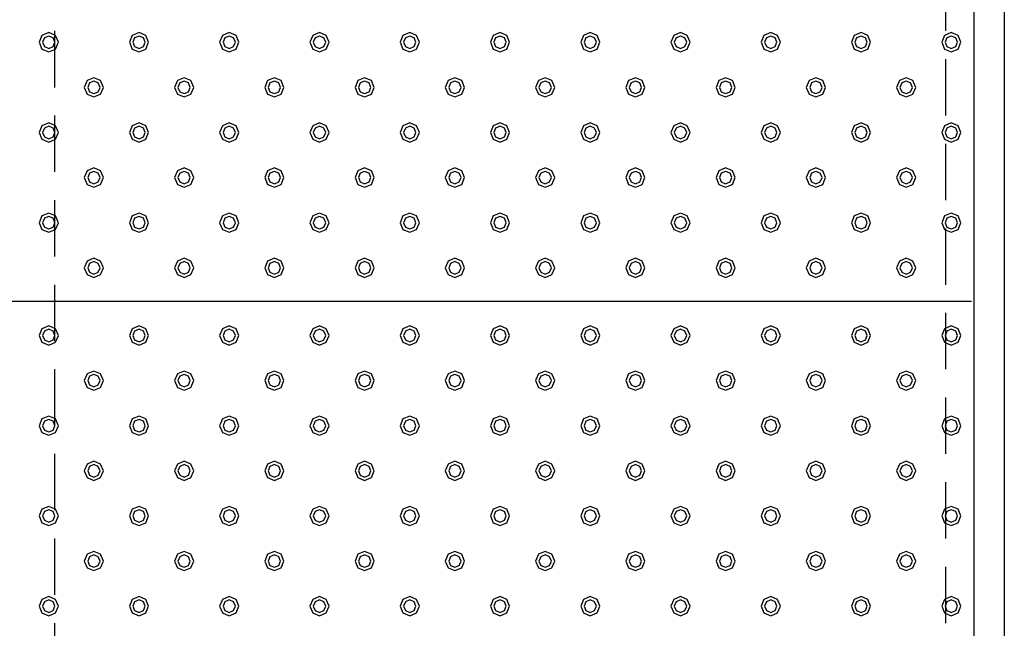
# Model space of a CAD drawing. Extents: x 140 to 16534, y 0 to 11240.
# Drawn here: x 5526 to 6399, y 8744 to 9283 of the extents above; entities that cross this region are included whole.
import ezdxf

# ---------------------------------------------------------------- set-up
doc = ezdxf.new("R2010")
doc.units = 0
doc.header["$LTSCALE"] = 20
doc.linetypes.add('HIDDEN', pattern=[0.375, 0.25, -0.125])
doc.layers.add('破線', color=2, linetype='HIDDEN')
doc.layers.add('部品1', color=7, linetype='CONTINUOUS')

msp = doc.modelspace()

# ---------------------------------------------------------------- linework, layer by layer
at = {"layer": '破線', "ltscale": 10}
for p, q in [((5556.51, 9873.33), (5556.51, 7428.33)), ((6346.51, 9848.33), (6346.51, 7453.33))]:
    msp.add_line(p, q, dxfattribs=at)
at = {"layer": '部品1'}
for p, q in [((6398.51, 9900.33), (6398.51, 7353.33)), ((6371.51, 9873.33), (6371.51, 7298.33))]:
    msp.add_line(p, q, dxfattribs=at)
at = {"layer": '部品1', "ltscale": 5}
msp.add_line((6369.51, 9033.33), (4693.51, 9033.33), dxfattribs=at)
at = {"layer": '部品1', "color": 6, "ltscale": 50}
for points in [[(5545.5, 9269.34), (5543.01, 9263.33), (5545.5, 9257.32), (5551.51, 9254.83), (5557.52, 9257.32), (5560.01, 9263.33), (5557.52, 9269.34), (5551.51, 9271.83)], [(5547.62, 9267.22), (5546.01, 9263.33), (5547.62, 9259.44), (5551.51, 9257.83), (5555.4, 9259.44), (5557.01, 9263.33), (5555.4, 9267.22), (5551.51, 9268.83)], [(5625.5, 9269.34), (5623.01, 9263.33), (5625.5, 9257.32), (5631.51, 9254.83), (5637.52, 9257.32), (5640.01, 9263.33), (5637.52, 9269.34), (5631.51, 9271.83)], [(5627.62, 9267.22), (5626.01, 9263.33), (5627.62, 9259.44), (5631.51, 9257.83), (5635.4, 9259.44), (5637.01, 9263.33), (5635.4, 9267.22), (5631.51, 9268.83)], [(5705.5, 9269.34), (5703.01, 9263.33), (5705.5, 9257.32), (5711.51, 9254.83), (5717.52, 9257.32), (5720.01, 9263.33), (5717.52, 9269.34), (5711.51, 9271.83)], [(5707.62, 9267.22), (5706.01, 9263.33), (5707.62, 9259.44), (5711.51, 9257.83), (5715.4, 9259.44), (5717.01, 9263.33), (5715.4, 9267.22), (5711.51, 9268.83)], [(5785.5, 9269.34), (5783.01, 9263.33), (5785.5, 9257.32), (5791.51, 9254.83), (5797.52, 9257.32), (5800.01, 9263.33), (5797.52, 9269.34), (5791.51, 9271.83)], [(5787.62, 9267.22), (5786.01, 9263.33), (5787.62, 9259.44), (5791.51, 9257.83), (5795.4, 9259.44), (5797.01, 9263.33), (5795.4, 9267.22), (5791.51, 9268.83)], [(5865.5, 9269.34), (5863.01, 9263.33), (5865.5, 9257.32), (5871.51, 9254.83), (5877.52, 9257.32), (5880.01, 9263.33), (5877.52, 9269.34), (5871.51, 9271.83)], [(5867.62, 9267.22), (5866.01, 9263.33), (5867.62, 9259.44), (5871.51, 9257.83), (5875.4, 9259.44), (5877.01, 9263.33), (5875.4, 9267.22), (5871.51, 9268.83)], [(5945.5, 9269.34), (5943.01, 9263.33), (5945.5, 9257.32), (5951.51, 9254.83), (5957.52, 9257.32), (5960.01, 9263.33), (5957.52, 9269.34), (5951.51, 9271.83)], [(5947.62, 9267.22), (5946.01, 9263.33), (5947.62, 9259.44), (5951.51, 9257.83), (5955.4, 9259.44), (5957.01, 9263.33), (5955.4, 9267.22), (5951.51, 9268.83)], [(6025.5, 9269.34), (6023.01, 9263.33), (6025.5, 9257.32), (6031.51, 9254.83), (6037.52, 9257.32), (6040.01, 9263.33), (6037.52, 9269.34), (6031.51, 9271.83)], [(6027.62, 9267.22), (6026.01, 9263.33), (6027.62, 9259.44), (6031.51, 9257.83), (6035.4, 9259.44), (6037.01, 9263.33), (6035.4, 9267.22), (6031.51, 9268.83)], [(6105.5, 9269.34), (6103.01, 9263.33), (6105.5, 9257.32), (6111.51, 9254.83), (6117.52, 9257.32), (6120.01, 9263.33), (6117.52, 9269.34), (6111.51, 9271.83)], [(6107.62, 9267.22), (6106.01, 9263.33), (6107.62, 9259.44), (6111.51, 9257.83), (6115.4, 9259.44), (6117.01, 9263.33), (6115.4, 9267.22), (6111.51, 9268.83)], [(6185.5, 9269.34), (6183.01, 9263.33), (6185.5, 9257.32), (6191.51, 9254.83), (6197.52, 9257.32), (6200.01, 9263.33), (6197.52, 9269.34), (6191.51, 9271.83)], [(6187.62, 9267.22), (6186.01, 9263.33), (6187.62, 9259.44), (6191.51, 9257.83), (6195.4, 9259.44), (6197.01, 9263.33), (6195.4, 9267.22), (6191.51, 9268.83)], [(6265.5, 9269.34), (6263.01, 9263.33), (6265.5, 9257.32), (6271.51, 9254.83), (6277.52, 9257.32), (6280.01, 9263.33), (6277.52, 9269.34), (6271.51, 9271.83)], [(6267.62, 9267.22), (6266.01, 9263.33), (6267.62, 9259.44), (6271.51, 9257.83), (6275.4, 9259.44), (6277.01, 9263.33), (6275.4, 9267.22), (6271.51, 9268.83)], [(6345.5, 9269.34), (6343.01, 9263.33), (6345.5, 9257.32), (6351.51, 9254.83), (6357.52, 9257.32), (6360.01, 9263.33), (6357.52, 9269.34), (6351.51, 9271.83)], [(6347.62, 9267.22), (6346.01, 9263.33), (6347.62, 9259.44), (6351.51, 9257.83), (6355.4, 9259.44), (6357.01, 9263.33), (6355.4, 9267.22), (6351.51, 9268.83)], [(5585.5, 9229.34), (5583.01, 9223.33), (5585.5, 9217.32), (5591.51, 9214.83), (5597.52, 9217.32), (5600.01, 9223.33), (5597.52, 9229.34), (5591.51, 9231.83)], [(5587.62, 9227.22), (5586.01, 9223.33), (5587.62, 9219.44), (5591.51, 9217.83), (5595.4, 9219.44), (5597.01, 9223.33), (5595.4, 9227.22), (5591.51, 9228.83)], [(5665.5, 9229.34), (5663.01, 9223.33), (5665.5, 9217.32), (5671.51, 9214.83), (5677.52, 9217.32), (5680.01, 9223.33), (5677.52, 9229.34), (5671.51, 9231.83)], [(5667.62, 9227.22), (5666.01, 9223.33), (5667.62, 9219.44), (5671.51, 9217.83), (5675.4, 9219.44), (5677.01, 9223.33), (5675.4, 9227.22), (5671.51, 9228.83)], [(5745.5, 9229.34), (5743.01, 9223.33), (5745.5, 9217.32), (5751.51, 9214.83), (5757.52, 9217.32), (5760.01, 9223.33), (5757.52, 9229.34), (5751.51, 9231.83)], [(5747.62, 9227.22), (5746.01, 9223.33), (5747.62, 9219.44), (5751.51, 9217.83), (5755.4, 9219.44), (5757.01, 9223.33), (5755.4, 9227.22), (5751.51, 9228.83)], [(5825.5, 9229.34), (5823.01, 9223.33), (5825.5, 9217.32), (5831.51, 9214.83), (5837.52, 9217.32), (5840.01, 9223.33), (5837.52, 9229.34), (5831.51, 9231.83)], [(5827.62, 9227.22), (5826.01, 9223.33), (5827.62, 9219.44), (5831.51, 9217.83), (5835.4, 9219.44), (5837.01, 9223.33), (5835.4, 9227.22), (5831.51, 9228.83)], [(5905.5, 9229.34), (5903.01, 9223.33), (5905.5, 9217.32), (5911.51, 9214.83), (5917.52, 9217.32), (5920.01, 9223.33), (5917.52, 9229.34), (5911.51, 9231.83)], [(5907.62, 9227.22), (5906.01, 9223.33), (5907.62, 9219.44), (5911.51, 9217.83), (5915.4, 9219.44), (5917.01, 9223.33), (5915.4, 9227.22), (5911.51, 9228.83)], [(5985.5, 9229.34), (5983.01, 9223.33), (5985.5, 9217.32), (5991.51, 9214.83), (5997.52, 9217.32), (6000.01, 9223.33), (5997.52, 9229.34), (5991.51, 9231.83)], [(5987.62, 9227.22), (5986.01, 9223.33), (5987.62, 9219.44), (5991.51, 9217.83), (5995.4, 9219.44), (5997.01, 9223.33), (5995.4, 9227.22), (5991.51, 9228.83)], [(6065.5, 9229.34), (6063.01, 9223.33), (6065.5, 9217.32), (6071.51, 9214.83), (6077.52, 9217.32), (6080.01, 9223.33), (6077.52, 9229.34), (6071.51, 9231.83)], [(6067.62, 9227.22), (6066.01, 9223.33), (6067.62, 9219.44), (6071.51, 9217.83), (6075.4, 9219.44), (6077.01, 9223.33), (6075.4, 9227.22), (6071.51, 9228.83)], [(6145.5, 9229.34), (6143.01, 9223.33), (6145.5, 9217.32), (6151.51, 9214.83), (6157.52, 9217.32), (6160.01, 9223.33), (6157.52, 9229.34), (6151.51, 9231.83)], [(6147.62, 9227.22), (6146.01, 9223.33), (6147.62, 9219.44), (6151.51, 9217.83), (6155.4, 9219.44), (6157.01, 9223.33), (6155.4, 9227.22), (6151.51, 9228.83)], [(6225.5, 9229.34), (6223.01, 9223.33), (6225.5, 9217.32), (6231.51, 9214.83), (6237.52, 9217.32), (6240.01, 9223.33), (6237.52, 9229.34), (6231.51, 9231.83)], [(6227.62, 9227.22), (6226.01, 9223.33), (6227.62, 9219.44), (6231.51, 9217.83), (6235.4, 9219.44), (6237.01, 9223.33), (6235.4, 9227.22), (6231.51, 9228.83)], [(6305.5, 9229.34), (6303.01, 9223.33), (6305.5, 9217.32), (6311.51, 9214.83), (6317.52, 9217.32), (6320.01, 9223.33), (6317.52, 9229.34), (6311.51, 9231.83)], [(6307.62, 9227.22), (6306.01, 9223.33), (6307.62, 9219.44), (6311.51, 9217.83), (6315.4, 9219.44), (6317.01, 9223.33), (6315.4, 9227.22), (6311.51, 9228.83)], [(5545.5, 9189.34), (5543.01, 9183.33), (5545.5, 9177.32), (5551.51, 9174.83), (5557.52, 9177.32), (5560.01, 9183.33), (5557.52, 9189.34), (5551.51, 9191.83)], [(5625.5, 9189.34), (5623.01, 9183.33), (5625.5, 9177.32), (5631.51, 9174.83), (5637.52, 9177.32), (5640.01, 9183.33), (5637.52, 9189.34), (5631.51, 9191.83)], [(5705.5, 9189.34), (5703.01, 9183.33), (5705.5, 9177.32), (5711.51, 9174.83), (5717.52, 9177.32), (5720.01, 9183.33), (5717.52, 9189.34), (5711.51, 9191.83)], [(5785.5, 9189.34), (5783.01, 9183.33), (5785.5, 9177.32), (5791.51, 9174.83), (5797.52, 9177.32), (5800.01, 9183.33), (5797.52, 9189.34), (5791.51, 9191.83)], [(5865.5, 9189.34), (5863.01, 9183.33), (5865.5, 9177.32), (5871.51, 9174.83), (5877.52, 9177.32), (5880.01, 9183.33), (5877.52, 9189.34), (5871.51, 9191.83)], [(5945.5, 9189.34), (5943.01, 9183.33), (5945.5, 9177.32), (5951.51, 9174.83), (5957.52, 9177.32), (5960.01, 9183.33), (5957.52, 9189.34), (5951.51, 9191.83)], [(6025.5, 9189.34), (6023.01, 9183.33), (6025.5, 9177.32), (6031.51, 9174.83), (6037.52, 9177.32), (6040.01, 9183.33), (6037.52, 9189.34), (6031.51, 9191.83)], [(6105.5, 9189.34), (6103.01, 9183.33), (6105.5, 9177.32), (6111.51, 9174.83), (6117.52, 9177.32), (6120.01, 9183.33), (6117.52, 9189.34), (6111.51, 9191.83)], [(6185.5, 9189.34), (6183.01, 9183.33), (6185.5, 9177.32), (6191.51, 9174.83), (6197.52, 9177.32), (6200.01, 9183.33), (6197.52, 9189.34), (6191.51, 9191.83)], [(6265.5, 9189.34), (6263.01, 9183.33), (6265.5, 9177.32), (6271.51, 9174.83), (6277.52, 9177.32), (6280.01, 9183.33), (6277.52, 9189.34), (6271.51, 9191.83)], [(6345.5, 9189.34), (6343.01, 9183.33), (6345.5, 9177.32), (6351.51, 9174.83), (6357.52, 9177.32), (6360.01, 9183.33), (6357.52, 9189.34), (6351.51, 9191.83)], [(5547.62, 9187.22), (5546.01, 9183.33), (5547.62, 9179.44), (5551.51, 9177.83), (5555.4, 9179.44), (5557.01, 9183.33), (5555.4, 9187.22), (5551.51, 9188.83)], [(5627.62, 9187.22), (5626.01, 9183.33), (5627.62, 9179.44), (5631.51, 9177.83), (5635.4, 9179.44), (5637.01, 9183.33), (5635.4, 9187.22), (5631.51, 9188.83)], [(5707.62, 9187.22), (5706.01, 9183.33), (5707.62, 9179.44), (5711.51, 9177.83), (5715.4, 9179.44), (5717.01, 9183.33), (5715.4, 9187.22), (5711.51, 9188.83)], [(5787.62, 9187.22), (5786.01, 9183.33), (5787.62, 9179.44), (5791.51, 9177.83), (5795.4, 9179.44), (5797.01, 9183.33), (5795.4, 9187.22), (5791.51, 9188.83)], [(5867.62, 9187.22), (5866.01, 9183.33), (5867.62, 9179.44), (5871.51, 9177.83), (5875.4, 9179.44), (5877.01, 9183.33), (5875.4, 9187.22), (5871.51, 9188.83)], [(5947.62, 9187.22), (5946.01, 9183.33), (5947.62, 9179.44), (5951.51, 9177.83), (5955.4, 9179.44), (5957.01, 9183.33), (5955.4, 9187.22), (5951.51, 9188.83)], [(6027.62, 9187.22), (6026.01, 9183.33), (6027.62, 9179.44), (6031.51, 9177.83), (6035.4, 9179.44), (6037.01, 9183.33), (6035.4, 9187.22), (6031.51, 9188.83)], [(6107.62, 9187.22), (6106.01, 9183.33), (6107.62, 9179.44), (6111.51, 9177.83), (6115.4, 9179.44), (6117.01, 9183.33), (6115.4, 9187.22), (6111.51, 9188.83)], [(6187.62, 9187.22), (6186.01, 9183.33), (6187.62, 9179.44), (6191.51, 9177.83), (6195.4, 9179.44), (6197.01, 9183.33), (6195.4, 9187.22), (6191.51, 9188.83)], [(6267.62, 9187.22), (6266.01, 9183.33), (6267.62, 9179.44), (6271.51, 9177.83), (6275.4, 9179.44), (6277.01, 9183.33), (6275.4, 9187.22), (6271.51, 9188.83)], [(6347.62, 9187.22), (6346.01, 9183.33), (6347.62, 9179.44), (6351.51, 9177.83), (6355.4, 9179.44), (6357.01, 9183.33), (6355.4, 9187.22), (6351.51, 9188.83)], [(5585.5, 9149.34), (5583.01, 9143.33), (5585.5, 9137.32), (5591.51, 9134.83), (5597.52, 9137.32), (5600.01, 9143.33), (5597.52, 9149.34), (5591.51, 9151.83)], [(5587.62, 9147.22), (5586.01, 9143.33), (5587.62, 9139.44), (5591.51, 9137.83), (5595.4, 9139.44), (5597.01, 9143.33), (5595.4, 9147.22), (5591.51, 9148.83)], [(5665.5, 9149.34), (5663.01, 9143.33), (5665.5, 9137.32), (5671.51, 9134.83), (5677.52, 9137.32), (5680.01, 9143.33), (5677.52, 9149.34), (5671.51, 9151.83)], [(5667.62, 9147.22), (5666.01, 9143.33), (5667.62, 9139.44), (5671.51, 9137.83), (5675.4, 9139.44), (5677.01, 9143.33), (5675.4, 9147.22), (5671.51, 9148.83)], [(5745.5, 9149.34), (5743.01, 9143.33), (5745.5, 9137.32), (5751.51, 9134.83), (5757.52, 9137.32), (5760.01, 9143.33), (5757.52, 9149.34), (5751.51, 9151.83)], [(5747.62, 9147.22), (5746.01, 9143.33), (5747.62, 9139.44), (5751.51, 9137.83), (5755.4, 9139.44), (5757.01, 9143.33), (5755.4, 9147.22), (5751.51, 9148.83)], [(5825.5, 9149.34), (5823.01, 9143.33), (5825.5, 9137.32), (5831.51, 9134.83), (5837.52, 9137.32), (5840.01, 9143.33), (5837.52, 9149.34), (5831.51, 9151.83)], [(5827.62, 9147.22), (5826.01, 9143.33), (5827.62, 9139.44), (5831.51, 9137.83), (5835.4, 9139.44), (5837.01, 9143.33), (5835.4, 9147.22), (5831.51, 9148.83)], [(5905.5, 9149.34), (5903.01, 9143.33), (5905.5, 9137.32), (5911.51, 9134.83), (5917.52, 9137.32), (5920.01, 9143.33), (5917.52, 9149.34), (5911.51, 9151.83)], [(5907.62, 9147.22), (5906.01, 9143.33), (5907.62, 9139.44), (5911.51, 9137.83), (5915.4, 9139.44), (5917.01, 9143.33), (5915.4, 9147.22), (5911.51, 9148.83)], [(5985.5, 9149.34), (5983.01, 9143.33), (5985.5, 9137.32), (5991.51, 9134.83), (5997.52, 9137.32), (6000.01, 9143.33), (5997.52, 9149.34), (5991.51, 9151.83)], [(5987.62, 9147.22), (5986.01, 9143.33), (5987.62, 9139.44), (5991.51, 9137.83), (5995.4, 9139.44), (5997.01, 9143.33), (5995.4, 9147.22), (5991.51, 9148.83)], [(6065.5, 9149.34), (6063.01, 9143.33), (6065.5, 9137.32), (6071.51, 9134.83), (6077.52, 9137.32), (6080.01, 9143.33), (6077.52, 9149.34), (6071.51, 9151.83)], [(6067.62, 9147.22), (6066.01, 9143.33), (6067.62, 9139.44), (6071.51, 9137.83), (6075.4, 9139.44), (6077.01, 9143.33), (6075.4, 9147.22), (6071.51, 9148.83)], [(6145.5, 9149.34), (6143.01, 9143.33), (6145.5, 9137.32), (6151.51, 9134.83), (6157.52, 9137.32), (6160.01, 9143.33), (6157.52, 9149.34), (6151.51, 9151.83)], [(6147.62, 9147.22), (6146.01, 9143.33), (6147.62, 9139.44), (6151.51, 9137.83), (6155.4, 9139.44), (6157.01, 9143.33), (6155.4, 9147.22), (6151.51, 9148.83)], [(6225.5, 9149.34), (6223.01, 9143.33), (6225.5, 9137.32), (6231.51, 9134.83), (6237.52, 9137.32), (6240.01, 9143.33), (6237.52, 9149.34), (6231.51, 9151.83)], [(6227.62, 9147.22), (6226.01, 9143.33), (6227.62, 9139.44), (6231.51, 9137.83), (6235.4, 9139.44), (6237.01, 9143.33), (6235.4, 9147.22), (6231.51, 9148.83)], [(6305.5, 9149.34), (6303.01, 9143.33), (6305.5, 9137.32), (6311.51, 9134.83), (6317.52, 9137.32), (6320.01, 9143.33), (6317.52, 9149.34), (6311.51, 9151.83)], [(6307.62, 9147.22), (6306.01, 9143.33), (6307.62, 9139.44), (6311.51, 9137.83), (6315.4, 9139.44), (6317.01, 9143.33), (6315.4, 9147.22), (6311.51, 9148.83)], [(5545.5, 9109.34), (5543.01, 9103.33), (5545.5, 9097.32), (5551.51, 9094.83), (5557.52, 9097.32), (5560.01, 9103.33), (5557.52, 9109.34), (5551.51, 9111.83)], [(5625.5, 9109.34), (5623.01, 9103.33), (5625.5, 9097.32), (5631.51, 9094.83), (5637.52, 9097.32), (5640.01, 9103.33), (5637.52, 9109.34), (5631.51, 9111.83)], [(5705.5, 9109.34), (5703.01, 9103.33), (5705.5, 9097.32), (5711.51, 9094.83), (5717.52, 9097.32), (5720.01, 9103.33), (5717.52, 9109.34), (5711.51, 9111.83)], [(5785.5, 9109.34), (5783.01, 9103.33), (5785.5, 9097.32), (5791.51, 9094.83), (5797.52, 9097.32), (5800.01, 9103.33), (5797.52, 9109.34), (5791.51, 9111.83)], [(5865.5, 9109.34), (5863.01, 9103.33), (5865.5, 9097.32), (5871.51, 9094.83), (5877.52, 9097.32), (5880.01, 9103.33), (5877.52, 9109.34), (5871.51, 9111.83)], [(5945.5, 9109.34), (5943.01, 9103.33), (5945.5, 9097.32), (5951.51, 9094.83), (5957.52, 9097.32), (5960.01, 9103.33), (5957.52, 9109.34), (5951.51, 9111.83)], [(6025.5, 9109.34), (6023.01, 9103.33), (6025.5, 9097.32), (6031.51, 9094.83), (6037.52, 9097.32), (6040.01, 9103.33), (6037.52, 9109.34), (6031.51, 9111.83)], [(6105.5, 9109.34), (6103.01, 9103.33), (6105.5, 9097.32), (6111.51, 9094.83), (6117.52, 9097.32), (6120.01, 9103.33), (6117.52, 9109.34), (6111.51, 9111.83)], [(6185.5, 9109.34), (6183.01, 9103.33), (6185.5, 9097.32), (6191.51, 9094.83), (6197.52, 9097.32), (6200.01, 9103.33), (6197.52, 9109.34), (6191.51, 9111.83)], [(6265.5, 9109.34), (6263.01, 9103.33), (6265.5, 9097.32), (6271.51, 9094.83), (6277.52, 9097.32), (6280.01, 9103.33), (6277.52, 9109.34), (6271.51, 9111.83)], [(6345.5, 9109.34), (6343.01, 9103.33), (6345.5, 9097.32), (6351.51, 9094.83), (6357.52, 9097.32), (6360.01, 9103.33), (6357.52, 9109.34), (6351.51, 9111.83)], [(5547.62, 9107.22), (5546.01, 9103.33), (5547.62, 9099.44), (5551.51, 9097.83), (5555.4, 9099.44), (5557.01, 9103.33), (5555.4, 9107.22), (5551.51, 9108.83)], [(5627.62, 9107.22), (5626.01, 9103.33), (5627.62, 9099.44), (5631.51, 9097.83), (5635.4, 9099.44), (5637.01, 9103.33), (5635.4, 9107.22), (5631.51, 9108.83)], [(5707.62, 9107.22), (5706.01, 9103.33), (5707.62, 9099.44), (5711.51, 9097.83), (5715.4, 9099.44), (5717.01, 9103.33), (5715.4, 9107.22), (5711.51, 9108.83)], [(5787.62, 9107.22), (5786.01, 9103.33), (5787.62, 9099.44), (5791.51, 9097.83), (5795.4, 9099.44), (5797.01, 9103.33), (5795.4, 9107.22), (5791.51, 9108.83)], [(5867.62, 9107.22), (5866.01, 9103.33), (5867.62, 9099.44), (5871.51, 9097.83), (5875.4, 9099.44), (5877.01, 9103.33), (5875.4, 9107.22), (5871.51, 9108.83)], [(5947.62, 9107.22), (5946.01, 9103.33), (5947.62, 9099.44), (5951.51, 9097.83), (5955.4, 9099.44), (5957.01, 9103.33), (5955.4, 9107.22), (5951.51, 9108.83)], [(6027.62, 9107.22), (6026.01, 9103.33), (6027.62, 9099.44), (6031.51, 9097.83), (6035.4, 9099.44), (6037.01, 9103.33), (6035.4, 9107.22), (6031.51, 9108.83)], [(6107.62, 9107.22), (6106.01, 9103.33), (6107.62, 9099.44), (6111.51, 9097.83), (6115.4, 9099.44), (6117.01, 9103.33), (6115.4, 9107.22), (6111.51, 9108.83)], [(6187.62, 9107.22), (6186.01, 9103.33), (6187.62, 9099.44), (6191.51, 9097.83), (6195.4, 9099.44), (6197.01, 9103.33), (6195.4, 9107.22), (6191.51, 9108.83)], [(6267.62, 9107.22), (6266.01, 9103.33), (6267.62, 9099.44), (6271.51, 9097.83), (6275.4, 9099.44), (6277.01, 9103.33), (6275.4, 9107.22), (6271.51, 9108.83)], [(6347.62, 9107.22), (6346.01, 9103.33), (6347.62, 9099.44), (6351.51, 9097.83), (6355.4, 9099.44), (6357.01, 9103.33), (6355.4, 9107.22), (6351.51, 9108.83)], [(5585.5, 9069.34), (5583.01, 9063.33), (5585.5, 9057.32), (5591.51, 9054.83), (5597.52, 9057.32), (5600.01, 9063.33), (5597.52, 9069.34), (5591.51, 9071.83)], [(5587.62, 9067.22), (5586.01, 9063.33), (5587.62, 9059.44), (5591.51, 9057.83), (5595.4, 9059.44), (5597.01, 9063.33), (5595.4, 9067.22), (5591.51, 9068.83)], [(5665.5, 9069.34), (5663.01, 9063.33), (5665.5, 9057.32), (5671.51, 9054.83), (5677.52, 9057.32), (5680.01, 9063.33), (5677.52, 9069.34), (5671.51, 9071.83)], [(5667.62, 9067.22), (5666.01, 9063.33), (5667.62, 9059.44), (5671.51, 9057.83), (5675.4, 9059.44), (5677.01, 9063.33), (5675.4, 9067.22), (5671.51, 9068.83)], [(5745.5, 9069.34), (5743.01, 9063.33), (5745.5, 9057.32), (5751.51, 9054.83), (5757.52, 9057.32), (5760.01, 9063.33), (5757.52, 9069.34), (5751.51, 9071.83)], [(5747.62, 9067.22), (5746.01, 9063.33), (5747.62, 9059.44), (5751.51, 9057.83), (5755.4, 9059.44), (5757.01, 9063.33), (5755.4, 9067.22), (5751.51, 9068.83)], [(5825.5, 9069.34), (5823.01, 9063.33), (5825.5, 9057.32), (5831.51, 9054.83), (5837.52, 9057.32), (5840.01, 9063.33), (5837.52, 9069.34), (5831.51, 9071.83)], [(5827.62, 9067.22), (5826.01, 9063.33), (5827.62, 9059.44), (5831.51, 9057.83), (5835.4, 9059.44), (5837.01, 9063.33), (5835.4, 9067.22), (5831.51, 9068.83)], [(5905.5, 9069.34), (5903.01, 9063.33), (5905.5, 9057.32), (5911.51, 9054.83), (5917.52, 9057.32), (5920.01, 9063.33), (5917.52, 9069.34), (5911.51, 9071.83)], [(5907.62, 9067.22), (5906.01, 9063.33), (5907.62, 9059.44), (5911.51, 9057.83), (5915.4, 9059.44), (5917.01, 9063.33), (5915.4, 9067.22), (5911.51, 9068.83)], [(5985.5, 9069.34), (5983.01, 9063.33), (5985.5, 9057.32), (5991.51, 9054.83), (5997.52, 9057.32), (6000.01, 9063.33), (5997.52, 9069.34), (5991.51, 9071.83)], [(5987.62, 9067.22), (5986.01, 9063.33), (5987.62, 9059.44), (5991.51, 9057.83), (5995.4, 9059.44), (5997.01, 9063.33), (5995.4, 9067.22), (5991.51, 9068.83)], [(6065.5, 9069.34), (6063.01, 9063.33), (6065.5, 9057.32), (6071.51, 9054.83), (6077.52, 9057.32), (6080.01, 9063.33), (6077.52, 9069.34), (6071.51, 9071.83)], [(6067.62, 9067.22), (6066.01, 9063.33), (6067.62, 9059.44), (6071.51, 9057.83), (6075.4, 9059.44), (6077.01, 9063.33), (6075.4, 9067.22), (6071.51, 9068.83)], [(6145.5, 9069.34), (6143.01, 9063.33), (6145.5, 9057.32), (6151.51, 9054.83), (6157.52, 9057.32), (6160.01, 9063.33), (6157.52, 9069.34), (6151.51, 9071.83)], [(6147.62, 9067.22), (6146.01, 9063.33), (6147.62, 9059.44), (6151.51, 9057.83), (6155.4, 9059.44), (6157.01, 9063.33), (6155.4, 9067.22), (6151.51, 9068.83)], [(6225.5, 9069.34), (6223.01, 9063.33), (6225.5, 9057.32), (6231.51, 9054.83), (6237.52, 9057.32), (6240.01, 9063.33), (6237.52, 9069.34), (6231.51, 9071.83)], [(6227.62, 9067.22), (6226.01, 9063.33), (6227.62, 9059.44), (6231.51, 9057.83), (6235.4, 9059.44), (6237.01, 9063.33), (6235.4, 9067.22), (6231.51, 9068.83)], [(6305.5, 9069.34), (6303.01, 9063.33), (6305.5, 9057.32), (6311.51, 9054.83), (6317.52, 9057.32), (6320.01, 9063.33), (6317.52, 9069.34), (6311.51, 9071.83)], [(6307.62, 9067.22), (6306.01, 9063.33), (6307.62, 9059.44), (6311.51, 9057.83), (6315.4, 9059.44), (6317.01, 9063.33), (6315.4, 9067.22), (6311.51, 9068.83)], [(5545.5, 9009.34), (5543.01, 9003.33), (5545.5, 8997.32), (5551.51, 8994.83), (5557.52, 8997.32), (5560.01, 9003.33), (5557.52, 9009.34), (5551.51, 9011.83)], [(5547.62, 9007.22), (5546.01, 9003.33), (5547.62, 8999.44), (5551.51, 8997.83), (5555.4, 8999.44), (5557.01, 9003.33), (5555.4, 9007.22), (5551.51, 9008.83)], [(5625.5, 9009.34), (5623.01, 9003.33), (5625.5, 8997.32), (5631.51, 8994.83), (5637.52, 8997.32), (5640.01, 9003.33), (5637.52, 9009.34), (5631.51, 9011.83)], [(5627.62, 9007.22), (5626.01, 9003.33), (5627.62, 8999.44), (5631.51, 8997.83), (5635.4, 8999.44), (5637.01, 9003.33), (5635.4, 9007.22), (5631.51, 9008.83)], [(5705.5, 9009.34), (5703.01, 9003.33), (5705.5, 8997.32), (5711.51, 8994.83), (5717.52, 8997.32), (5720.01, 9003.33), (5717.52, 9009.34), (5711.51, 9011.83)], [(5707.62, 9007.22), (5706.01, 9003.33), (5707.62, 8999.44), (5711.51, 8997.83), (5715.4, 8999.44), (5717.01, 9003.33), (5715.4, 9007.22), (5711.51, 9008.83)], [(5785.5, 9009.34), (5783.01, 9003.33), (5785.5, 8997.32), (5791.51, 8994.83), (5797.52, 8997.32), (5800.01, 9003.33), (5797.52, 9009.34), (5791.51, 9011.83)], [(5787.62, 9007.22), (5786.01, 9003.33), (5787.62, 8999.44), (5791.51, 8997.83), (5795.4, 8999.44), (5797.01, 9003.33), (5795.4, 9007.22), (5791.51, 9008.83)], [(5865.5, 9009.34), (5863.01, 9003.33), (5865.5, 8997.32), (5871.51, 8994.83), (5877.52, 8997.32), (5880.01, 9003.33), (5877.52, 9009.34), (5871.51, 9011.83)], [(5867.62, 9007.22), (5866.01, 9003.33), (5867.62, 8999.44), (5871.51, 8997.83), (5875.4, 8999.44), (5877.01, 9003.33), (5875.4, 9007.22), (5871.51, 9008.83)], [(5945.5, 9009.34), (5943.01, 9003.33), (5945.5, 8997.32), (5951.51, 8994.83), (5957.52, 8997.32), (5960.01, 9003.33), (5957.52, 9009.34), (5951.51, 9011.83)], [(5947.62, 9007.22), (5946.01, 9003.33), (5947.62, 8999.44), (5951.51, 8997.83), (5955.4, 8999.44), (5957.01, 9003.33), (5955.4, 9007.22), (5951.51, 9008.83)], [(6025.5, 9009.34), (6023.01, 9003.33), (6025.5, 8997.32), (6031.51, 8994.83), (6037.52, 8997.32), (6040.01, 9003.33), (6037.52, 9009.34), (6031.51, 9011.83)], [(6027.62, 9007.22), (6026.01, 9003.33), (6027.62, 8999.44), (6031.51, 8997.83), (6035.4, 8999.44), (6037.01, 9003.33), (6035.4, 9007.22), (6031.51, 9008.83)], [(6105.5, 9009.34), (6103.01, 9003.33), (6105.5, 8997.32), (6111.51, 8994.83), (6117.52, 8997.32), (6120.01, 9003.33), (6117.52, 9009.34), (6111.51, 9011.83)], [(6107.62, 9007.22), (6106.01, 9003.33), (6107.62, 8999.44), (6111.51, 8997.83), (6115.4, 8999.44), (6117.01, 9003.33), (6115.4, 9007.22), (6111.51, 9008.83)], [(6185.5, 9009.34), (6183.01, 9003.33), (6185.5, 8997.32), (6191.51, 8994.83), (6197.52, 8997.32), (6200.01, 9003.33), (6197.52, 9009.34), (6191.51, 9011.83)], [(6187.62, 9007.22), (6186.01, 9003.33), (6187.62, 8999.44), (6191.51, 8997.83), (6195.4, 8999.44), (6197.01, 9003.33), (6195.4, 9007.22), (6191.51, 9008.83)], [(6265.5, 9009.34), (6263.01, 9003.33), (6265.5, 8997.32), (6271.51, 8994.83), (6277.52, 8997.32), (6280.01, 9003.33), (6277.52, 9009.34), (6271.51, 9011.83)], [(6267.62, 9007.22), (6266.01, 9003.33), (6267.62, 8999.44), (6271.51, 8997.83), (6275.4, 8999.44), (6277.01, 9003.33), (6275.4, 9007.22), (6271.51, 9008.83)], [(6345.5, 9009.34), (6343.01, 9003.33), (6345.5, 8997.32), (6351.51, 8994.83), (6357.52, 8997.32), (6360.01, 9003.33), (6357.52, 9009.34), (6351.51, 9011.83)], [(6347.62, 9007.22), (6346.01, 9003.33), (6347.62, 8999.44), (6351.51, 8997.83), (6355.4, 8999.44), (6357.01, 9003.33), (6355.4, 9007.22), (6351.51, 9008.83)], [(5585.5, 8969.34), (5583.01, 8963.33), (5585.5, 8957.32), (5591.51, 8954.83), (5597.52, 8957.32), (5600.01, 8963.33), (5597.52, 8969.34), (5591.51, 8971.83)], [(5587.62, 8967.22), (5586.01, 8963.33), (5587.62, 8959.44), (5591.51, 8957.83), (5595.4, 8959.44), (5597.01, 8963.33), (5595.4, 8967.22), (5591.51, 8968.83)], [(5665.5, 8969.34), (5663.01, 8963.33), (5665.5, 8957.32), (5671.51, 8954.83), (5677.52, 8957.32), (5680.01, 8963.33), (5677.52, 8969.34), (5671.51, 8971.83)], [(5667.62, 8967.22), (5666.01, 8963.33), (5667.62, 8959.44), (5671.51, 8957.83), (5675.4, 8959.44), (5677.01, 8963.33), (5675.4, 8967.22), (5671.51, 8968.83)], [(5745.5, 8969.34), (5743.01, 8963.33), (5745.5, 8957.32), (5751.51, 8954.83), (5757.52, 8957.32), (5760.01, 8963.33), (5757.52, 8969.34), (5751.51, 8971.83)], [(5747.62, 8967.22), (5746.01, 8963.33), (5747.62, 8959.44), (5751.51, 8957.83), (5755.4, 8959.44), (5757.01, 8963.33), (5755.4, 8967.22), (5751.51, 8968.83)], [(5825.5, 8969.34), (5823.01, 8963.33), (5825.5, 8957.32), (5831.51, 8954.83), (5837.52, 8957.32), (5840.01, 8963.33), (5837.52, 8969.34), (5831.51, 8971.83)], [(5827.62, 8967.22), (5826.01, 8963.33), (5827.62, 8959.44), (5831.51, 8957.83), (5835.4, 8959.44), (5837.01, 8963.33), (5835.4, 8967.22), (5831.51, 8968.83)], [(5905.5, 8969.34), (5903.01, 8963.33), (5905.5, 8957.32), (5911.51, 8954.83), (5917.52, 8957.32), (5920.01, 8963.33), (5917.52, 8969.34), (5911.51, 8971.83)], [(5907.62, 8967.22), (5906.01, 8963.33), (5907.62, 8959.44), (5911.51, 8957.83), (5915.4, 8959.44), (5917.01, 8963.33), (5915.4, 8967.22), (5911.51, 8968.83)], [(5985.5, 8969.34), (5983.01, 8963.33), (5985.5, 8957.32), (5991.51, 8954.83), (5997.52, 8957.32), (6000.01, 8963.33), (5997.52, 8969.34), (5991.51, 8971.83)], [(5987.62, 8967.22), (5986.01, 8963.33), (5987.62, 8959.44), (5991.51, 8957.83), (5995.4, 8959.44), (5997.01, 8963.33), (5995.4, 8967.22), (5991.51, 8968.83)], [(6065.5, 8969.34), (6063.01, 8963.33), (6065.5, 8957.32), (6071.51, 8954.83), (6077.52, 8957.32), (6080.01, 8963.33), (6077.52, 8969.34), (6071.51, 8971.83)], [(6067.62, 8967.22), (6066.01, 8963.33), (6067.62, 8959.44), (6071.51, 8957.83), (6075.4, 8959.44), (6077.01, 8963.33), (6075.4, 8967.22), (6071.51, 8968.83)], [(6145.5, 8969.34), (6143.01, 8963.33), (6145.5, 8957.32), (6151.51, 8954.83), (6157.52, 8957.32), (6160.01, 8963.33), (6157.52, 8969.34), (6151.51, 8971.83)], [(6147.62, 8967.22), (6146.01, 8963.33), (6147.62, 8959.44), (6151.51, 8957.83), (6155.4, 8959.44), (6157.01, 8963.33), (6155.4, 8967.22), (6151.51, 8968.83)], [(6225.5, 8969.34), (6223.01, 8963.33), (6225.5, 8957.32), (6231.51, 8954.83), (6237.52, 8957.32), (6240.01, 8963.33), (6237.52, 8969.34), (6231.51, 8971.83)], [(6227.62, 8967.22), (6226.01, 8963.33), (6227.62, 8959.44), (6231.51, 8957.83), (6235.4, 8959.44), (6237.01, 8963.33), (6235.4, 8967.22), (6231.51, 8968.83)], [(6305.5, 8969.34), (6303.01, 8963.33), (6305.5, 8957.32), (6311.51, 8954.83), (6317.52, 8957.32), (6320.01, 8963.33), (6317.52, 8969.34), (6311.51, 8971.83)], [(6307.62, 8967.22), (6306.01, 8963.33), (6307.62, 8959.44), (6311.51, 8957.83), (6315.4, 8959.44), (6317.01, 8963.33), (6315.4, 8967.22), (6311.51, 8968.83)], [(5545.5, 8929.34), (5543.01, 8923.33), (5545.5, 8917.32), (5551.51, 8914.83), (5557.52, 8917.32), (5560.01, 8923.33), (5557.52, 8929.34), (5551.51, 8931.83)], [(5547.62, 8927.22), (5546.01, 8923.33), (5547.62, 8919.44), (5551.51, 8917.83), (5555.4, 8919.44), (5557.01, 8923.33), (5555.4, 8927.22), (5551.51, 8928.83)], [(5625.5, 8929.34), (5623.01, 8923.33), (5625.5, 8917.32), (5631.51, 8914.83), (5637.52, 8917.32), (5640.01, 8923.33), (5637.52, 8929.34), (5631.51, 8931.83)], [(5627.62, 8927.22), (5626.01, 8923.33), (5627.62, 8919.44), (5631.51, 8917.83), (5635.4, 8919.44), (5637.01, 8923.33), (5635.4, 8927.22), (5631.51, 8928.83)], [(5705.5, 8929.34), (5703.01, 8923.33), (5705.5, 8917.32), (5711.51, 8914.83), (5717.52, 8917.32), (5720.01, 8923.33), (5717.52, 8929.34), (5711.51, 8931.83)], [(5707.62, 8927.22), (5706.01, 8923.33), (5707.62, 8919.44), (5711.51, 8917.83), (5715.4, 8919.44), (5717.01, 8923.33), (5715.4, 8927.22), (5711.51, 8928.83)], [(5785.5, 8929.34), (5783.01, 8923.33), (5785.5, 8917.32), (5791.51, 8914.83), (5797.52, 8917.32), (5800.01, 8923.33), (5797.52, 8929.34), (5791.51, 8931.83)], [(5787.62, 8927.22), (5786.01, 8923.33), (5787.62, 8919.44), (5791.51, 8917.83), (5795.4, 8919.44), (5797.01, 8923.33), (5795.4, 8927.22), (5791.51, 8928.83)], [(5865.5, 8929.34), (5863.01, 8923.33), (5865.5, 8917.32), (5871.51, 8914.83), (5877.52, 8917.32), (5880.01, 8923.33), (5877.52, 8929.34), (5871.51, 8931.83)], [(5867.62, 8927.22), (5866.01, 8923.33), (5867.62, 8919.44), (5871.51, 8917.83), (5875.4, 8919.44), (5877.01, 8923.33), (5875.4, 8927.22), (5871.51, 8928.83)], [(5945.5, 8929.34), (5943.01, 8923.33), (5945.5, 8917.32), (5951.51, 8914.83), (5957.52, 8917.32), (5960.01, 8923.33), (5957.52, 8929.34), (5951.51, 8931.83)], [(5947.62, 8927.22), (5946.01, 8923.33), (5947.62, 8919.44), (5951.51, 8917.83), (5955.4, 8919.44), (5957.01, 8923.33), (5955.4, 8927.22), (5951.51, 8928.83)], [(6025.5, 8929.34), (6023.01, 8923.33), (6025.5, 8917.32), (6031.51, 8914.83), (6037.52, 8917.32), (6040.01, 8923.33), (6037.52, 8929.34), (6031.51, 8931.83)], [(6027.62, 8927.22), (6026.01, 8923.33), (6027.62, 8919.44), (6031.51, 8917.83), (6035.4, 8919.44), (6037.01, 8923.33), (6035.4, 8927.22), (6031.51, 8928.83)], [(6105.5, 8929.34), (6103.01, 8923.33), (6105.5, 8917.32), (6111.51, 8914.83), (6117.52, 8917.32), (6120.01, 8923.33), (6117.52, 8929.34), (6111.51, 8931.83)], [(6107.62, 8927.22), (6106.01, 8923.33), (6107.62, 8919.44), (6111.51, 8917.83), (6115.4, 8919.44), (6117.01, 8923.33), (6115.4, 8927.22), (6111.51, 8928.83)], [(6185.5, 8929.34), (6183.01, 8923.33), (6185.5, 8917.32), (6191.51, 8914.83), (6197.52, 8917.32), (6200.01, 8923.33), (6197.52, 8929.34), (6191.51, 8931.83)], [(6187.62, 8927.22), (6186.01, 8923.33), (6187.62, 8919.44), (6191.51, 8917.83), (6195.4, 8919.44), (6197.01, 8923.33), (6195.4, 8927.22), (6191.51, 8928.83)], [(6265.5, 8929.34), (6263.01, 8923.33), (6265.5, 8917.32), (6271.51, 8914.83), (6277.52, 8917.32), (6280.01, 8923.33), (6277.52, 8929.34), (6271.51, 8931.83)], [(6267.62, 8927.22), (6266.01, 8923.33), (6267.62, 8919.44), (6271.51, 8917.83), (6275.4, 8919.44), (6277.01, 8923.33), (6275.4, 8927.22), (6271.51, 8928.83)], [(6345.5, 8929.34), (6343.01, 8923.33), (6345.5, 8917.32), (6351.51, 8914.83), (6357.52, 8917.32), (6360.01, 8923.33), (6357.52, 8929.34), (6351.51, 8931.83)], [(6347.62, 8927.22), (6346.01, 8923.33), (6347.62, 8919.44), (6351.51, 8917.83), (6355.4, 8919.44), (6357.01, 8923.33), (6355.4, 8927.22), (6351.51, 8928.83)], [(5585.5, 8889.34), (5583.01, 8883.33), (5585.5, 8877.32), (5591.51, 8874.83), (5597.52, 8877.32), (5600.01, 8883.33), (5597.52, 8889.34), (5591.51, 8891.83)], [(5587.62, 8887.22), (5586.01, 8883.33), (5587.62, 8879.44), (5591.51, 8877.83), (5595.4, 8879.44), (5597.01, 8883.33), (5595.4, 8887.22), (5591.51, 8888.83)], [(5665.5, 8889.34), (5663.01, 8883.33), (5665.5, 8877.32), (5671.51, 8874.83), (5677.52, 8877.32), (5680.01, 8883.33), (5677.52, 8889.34), (5671.51, 8891.83)], [(5667.62, 8887.22), (5666.01, 8883.33), (5667.62, 8879.44), (5671.51, 8877.83), (5675.4, 8879.44), (5677.01, 8883.33), (5675.4, 8887.22), (5671.51, 8888.83)], [(5745.5, 8889.34), (5743.01, 8883.33), (5745.5, 8877.32), (5751.51, 8874.83), (5757.52, 8877.32), (5760.01, 8883.33), (5757.52, 8889.34), (5751.51, 8891.83)], [(5747.62, 8887.22), (5746.01, 8883.33), (5747.62, 8879.44), (5751.51, 8877.83), (5755.4, 8879.44), (5757.01, 8883.33), (5755.4, 8887.22), (5751.51, 8888.83)], [(5825.5, 8889.34), (5823.01, 8883.33), (5825.5, 8877.32), (5831.51, 8874.83), (5837.52, 8877.32), (5840.01, 8883.33), (5837.52, 8889.34), (5831.51, 8891.83)], [(5827.62, 8887.22), (5826.01, 8883.33), (5827.62, 8879.44), (5831.51, 8877.83), (5835.4, 8879.44), (5837.01, 8883.33), (5835.4, 8887.22), (5831.51, 8888.83)], [(5905.5, 8889.34), (5903.01, 8883.33), (5905.5, 8877.32), (5911.51, 8874.83), (5917.52, 8877.32), (5920.01, 8883.33), (5917.52, 8889.34), (5911.51, 8891.83)], [(5907.62, 8887.22), (5906.01, 8883.33), (5907.62, 8879.44), (5911.51, 8877.83), (5915.4, 8879.44), (5917.01, 8883.33), (5915.4, 8887.22), (5911.51, 8888.83)], [(5985.5, 8889.34), (5983.01, 8883.33), (5985.5, 8877.32), (5991.51, 8874.83), (5997.52, 8877.32), (6000.01, 8883.33), (5997.52, 8889.34), (5991.51, 8891.83)], [(5987.62, 8887.22), (5986.01, 8883.33), (5987.62, 8879.44), (5991.51, 8877.83), (5995.4, 8879.44), (5997.01, 8883.33), (5995.4, 8887.22), (5991.51, 8888.83)], [(6065.5, 8889.34), (6063.01, 8883.33), (6065.5, 8877.32), (6071.51, 8874.83), (6077.52, 8877.32), (6080.01, 8883.33), (6077.52, 8889.34), (6071.51, 8891.83)], [(6067.62, 8887.22), (6066.01, 8883.33), (6067.62, 8879.44), (6071.51, 8877.83), (6075.4, 8879.44), (6077.01, 8883.33), (6075.4, 8887.22), (6071.51, 8888.83)], [(6145.5, 8889.34), (6143.01, 8883.33), (6145.5, 8877.32), (6151.51, 8874.83), (6157.52, 8877.32), (6160.01, 8883.33), (6157.52, 8889.34), (6151.51, 8891.83)], [(6147.62, 8887.22), (6146.01, 8883.33), (6147.62, 8879.44), (6151.51, 8877.83), (6155.4, 8879.44), (6157.01, 8883.33), (6155.4, 8887.22), (6151.51, 8888.83)], [(6225.5, 8889.34), (6223.01, 8883.33), (6225.5, 8877.32), (6231.51, 8874.83), (6237.52, 8877.32), (6240.01, 8883.33), (6237.52, 8889.34), (6231.51, 8891.83)], [(6227.62, 8887.22), (6226.01, 8883.33), (6227.62, 8879.44), (6231.51, 8877.83), (6235.4, 8879.44), (6237.01, 8883.33), (6235.4, 8887.22), (6231.51, 8888.83)], [(6305.5, 8889.34), (6303.01, 8883.33), (6305.5, 8877.32), (6311.51, 8874.83), (6317.52, 8877.32), (6320.01, 8883.33), (6317.52, 8889.34), (6311.51, 8891.83)], [(6307.62, 8887.22), (6306.01, 8883.33), (6307.62, 8879.44), (6311.51, 8877.83), (6315.4, 8879.44), (6317.01, 8883.33), (6315.4, 8887.22), (6311.51, 8888.83)], [(5545.5, 8849.34), (5543.01, 8843.33), (5545.5, 8837.32), (5551.51, 8834.83), (5557.52, 8837.32), (5560.01, 8843.33), (5557.52, 8849.34), (5551.51, 8851.83)], [(5625.5, 8849.34), (5623.01, 8843.33), (5625.5, 8837.32), (5631.51, 8834.83), (5637.52, 8837.32), (5640.01, 8843.33), (5637.52, 8849.34), (5631.51, 8851.83)], [(5705.5, 8849.34), (5703.01, 8843.33), (5705.5, 8837.32), (5711.51, 8834.83), (5717.52, 8837.32), (5720.01, 8843.33), (5717.52, 8849.34), (5711.51, 8851.83)], [(5785.5, 8849.34), (5783.01, 8843.33), (5785.5, 8837.32), (5791.51, 8834.83), (5797.52, 8837.32), (5800.01, 8843.33), (5797.52, 8849.34), (5791.51, 8851.83)], [(5865.5, 8849.34), (5863.01, 8843.33), (5865.5, 8837.32), (5871.51, 8834.83), (5877.52, 8837.32), (5880.01, 8843.33), (5877.52, 8849.34), (5871.51, 8851.83)], [(5945.5, 8849.34), (5943.01, 8843.33), (5945.5, 8837.32), (5951.51, 8834.83), (5957.52, 8837.32), (5960.01, 8843.33), (5957.52, 8849.34), (5951.51, 8851.83)], [(6025.5, 8849.34), (6023.01, 8843.33), (6025.5, 8837.32), (6031.51, 8834.83), (6037.52, 8837.32), (6040.01, 8843.33), (6037.52, 8849.34), (6031.51, 8851.83)], [(6105.5, 8849.34), (6103.01, 8843.33), (6105.5, 8837.32), (6111.51, 8834.83), (6117.52, 8837.32), (6120.01, 8843.33), (6117.52, 8849.34), (6111.51, 8851.83)], [(6185.5, 8849.34), (6183.01, 8843.33), (6185.5, 8837.32), (6191.51, 8834.83), (6197.52, 8837.32), (6200.01, 8843.33), (6197.52, 8849.34), (6191.51, 8851.83)], [(6265.5, 8849.34), (6263.01, 8843.33), (6265.5, 8837.32), (6271.51, 8834.83), (6277.52, 8837.32), (6280.01, 8843.33), (6277.52, 8849.34), (6271.51, 8851.83)], [(6345.5, 8849.34), (6343.01, 8843.33), (6345.5, 8837.32), (6351.51, 8834.83), (6357.52, 8837.32), (6360.01, 8843.33), (6357.52, 8849.34), (6351.51, 8851.83)], [(5547.62, 8847.22), (5546.01, 8843.33), (5547.62, 8839.44), (5551.51, 8837.83), (5555.4, 8839.44), (5557.01, 8843.33), (5555.4, 8847.22), (5551.51, 8848.83)], [(5627.62, 8847.22), (5626.01, 8843.33), (5627.62, 8839.44), (5631.51, 8837.83), (5635.4, 8839.44), (5637.01, 8843.33), (5635.4, 8847.22), (5631.51, 8848.83)], [(5707.62, 8847.22), (5706.01, 8843.33), (5707.62, 8839.44), (5711.51, 8837.83), (5715.4, 8839.44), (5717.01, 8843.33), (5715.4, 8847.22), (5711.51, 8848.83)], [(5787.62, 8847.22), (5786.01, 8843.33), (5787.62, 8839.44), (5791.51, 8837.83), (5795.4, 8839.44), (5797.01, 8843.33), (5795.4, 8847.22), (5791.51, 8848.83)], [(5867.62, 8847.22), (5866.01, 8843.33), (5867.62, 8839.44), (5871.51, 8837.83), (5875.4, 8839.44), (5877.01, 8843.33), (5875.4, 8847.22), (5871.51, 8848.83)], [(5947.62, 8847.22), (5946.01, 8843.33), (5947.62, 8839.44), (5951.51, 8837.83), (5955.4, 8839.44), (5957.01, 8843.33), (5955.4, 8847.22), (5951.51, 8848.83)], [(6027.62, 8847.22), (6026.01, 8843.33), (6027.62, 8839.44), (6031.51, 8837.83), (6035.4, 8839.44), (6037.01, 8843.33), (6035.4, 8847.22), (6031.51, 8848.83)], [(6107.62, 8847.22), (6106.01, 8843.33), (6107.62, 8839.44), (6111.51, 8837.83), (6115.4, 8839.44), (6117.01, 8843.33), (6115.4, 8847.22), (6111.51, 8848.83)], [(6187.62, 8847.22), (6186.01, 8843.33), (6187.62, 8839.44), (6191.51, 8837.83), (6195.4, 8839.44), (6197.01, 8843.33), (6195.4, 8847.22), (6191.51, 8848.83)], [(6267.62, 8847.22), (6266.01, 8843.33), (6267.62, 8839.44), (6271.51, 8837.83), (6275.4, 8839.44), (6277.01, 8843.33), (6275.4, 8847.22), (6271.51, 8848.83)], [(6347.62, 8847.22), (6346.01, 8843.33), (6347.62, 8839.44), (6351.51, 8837.83), (6355.4, 8839.44), (6357.01, 8843.33), (6355.4, 8847.22), (6351.51, 8848.83)], [(5585.5, 8809.34), (5583.01, 8803.33), (5585.5, 8797.32), (5591.51, 8794.83), (5597.52, 8797.32), (5600.01, 8803.33), (5597.52, 8809.34), (5591.51, 8811.83)], [(5587.62, 8807.22), (5586.01, 8803.33), (5587.62, 8799.44), (5591.51, 8797.83), (5595.4, 8799.44), (5597.01, 8803.33), (5595.4, 8807.22), (5591.51, 8808.83)], [(5665.5, 8809.34), (5663.01, 8803.33), (5665.5, 8797.32), (5671.51, 8794.83), (5677.52, 8797.32), (5680.01, 8803.33), (5677.52, 8809.34), (5671.51, 8811.83)], [(5667.62, 8807.22), (5666.01, 8803.33), (5667.62, 8799.44), (5671.51, 8797.83), (5675.4, 8799.44), (5677.01, 8803.33), (5675.4, 8807.22), (5671.51, 8808.83)], [(5745.5, 8809.34), (5743.01, 8803.33), (5745.5, 8797.32), (5751.51, 8794.83), (5757.52, 8797.32), (5760.01, 8803.33), (5757.52, 8809.34), (5751.51, 8811.83)], [(5747.62, 8807.22), (5746.01, 8803.33), (5747.62, 8799.44), (5751.51, 8797.83), (5755.4, 8799.44), (5757.01, 8803.33), (5755.4, 8807.22), (5751.51, 8808.83)], [(5825.5, 8809.34), (5823.01, 8803.33), (5825.5, 8797.32), (5831.51, 8794.83), (5837.52, 8797.32), (5840.01, 8803.33), (5837.52, 8809.34), (5831.51, 8811.83)], [(5827.62, 8807.22), (5826.01, 8803.33), (5827.62, 8799.44), (5831.51, 8797.83), (5835.4, 8799.44), (5837.01, 8803.33), (5835.4, 8807.22), (5831.51, 8808.83)], [(5905.5, 8809.34), (5903.01, 8803.33), (5905.5, 8797.32), (5911.51, 8794.83), (5917.52, 8797.32), (5920.01, 8803.33), (5917.52, 8809.34), (5911.51, 8811.83)], [(5907.62, 8807.22), (5906.01, 8803.33), (5907.62, 8799.44), (5911.51, 8797.83), (5915.4, 8799.44), (5917.01, 8803.33), (5915.4, 8807.22), (5911.51, 8808.83)], [(5985.5, 8809.34), (5983.01, 8803.33), (5985.5, 8797.32), (5991.51, 8794.83), (5997.52, 8797.32), (6000.01, 8803.33), (5997.52, 8809.34), (5991.51, 8811.83)], [(5987.62, 8807.22), (5986.01, 8803.33), (5987.62, 8799.44), (5991.51, 8797.83), (5995.4, 8799.44), (5997.01, 8803.33), (5995.4, 8807.22), (5991.51, 8808.83)], [(6065.5, 8809.34), (6063.01, 8803.33), (6065.5, 8797.32), (6071.51, 8794.83), (6077.52, 8797.32), (6080.01, 8803.33), (6077.52, 8809.34), (6071.51, 8811.83)], [(6067.62, 8807.22), (6066.01, 8803.33), (6067.62, 8799.44), (6071.51, 8797.83), (6075.4, 8799.44), (6077.01, 8803.33), (6075.4, 8807.22), (6071.51, 8808.83)], [(6145.5, 8809.34), (6143.01, 8803.33), (6145.5, 8797.32), (6151.51, 8794.83), (6157.52, 8797.32), (6160.01, 8803.33), (6157.52, 8809.34), (6151.51, 8811.83)], [(6147.62, 8807.22), (6146.01, 8803.33), (6147.62, 8799.44), (6151.51, 8797.83), (6155.4, 8799.44), (6157.01, 8803.33), (6155.4, 8807.22), (6151.51, 8808.83)], [(6225.5, 8809.34), (6223.01, 8803.33), (6225.5, 8797.32), (6231.51, 8794.83), (6237.52, 8797.32), (6240.01, 8803.33), (6237.52, 8809.34), (6231.51, 8811.83)], [(6227.62, 8807.22), (6226.01, 8803.33), (6227.62, 8799.44), (6231.51, 8797.83), (6235.4, 8799.44), (6237.01, 8803.33), (6235.4, 8807.22), (6231.51, 8808.83)], [(6305.5, 8809.34), (6303.01, 8803.33), (6305.5, 8797.32), (6311.51, 8794.83), (6317.52, 8797.32), (6320.01, 8803.33), (6317.52, 8809.34), (6311.51, 8811.83)], [(6307.62, 8807.22), (6306.01, 8803.33), (6307.62, 8799.44), (6311.51, 8797.83), (6315.4, 8799.44), (6317.01, 8803.33), (6315.4, 8807.22), (6311.51, 8808.83)], [(5545.5, 8769.34), (5543.01, 8763.33), (5545.5, 8757.32), (5551.51, 8754.83), (5557.52, 8757.32), (5560.01, 8763.33), (5557.52, 8769.34), (5551.51, 8771.83)], [(5625.5, 8769.34), (5623.01, 8763.33), (5625.5, 8757.32), (5631.51, 8754.83), (5637.52, 8757.32), (5640.01, 8763.33), (5637.52, 8769.34), (5631.51, 8771.83)], [(5705.5, 8769.34), (5703.01, 8763.33), (5705.5, 8757.32), (5711.51, 8754.83), (5717.52, 8757.32), (5720.01, 8763.33), (5717.52, 8769.34), (5711.51, 8771.83)], [(5785.5, 8769.34), (5783.01, 8763.33), (5785.5, 8757.32), (5791.51, 8754.83), (5797.52, 8757.32), (5800.01, 8763.33), (5797.52, 8769.34), (5791.51, 8771.83)], [(5865.5, 8769.34), (5863.01, 8763.33), (5865.5, 8757.32), (5871.51, 8754.83), (5877.52, 8757.32), (5880.01, 8763.33), (5877.52, 8769.34), (5871.51, 8771.83)], [(5945.5, 8769.34), (5943.01, 8763.33), (5945.5, 8757.32), (5951.51, 8754.83), (5957.52, 8757.32), (5960.01, 8763.33), (5957.52, 8769.34), (5951.51, 8771.83)], [(6025.5, 8769.34), (6023.01, 8763.33), (6025.5, 8757.32), (6031.51, 8754.83), (6037.52, 8757.32), (6040.01, 8763.33), (6037.52, 8769.34), (6031.51, 8771.83)], [(6105.5, 8769.34), (6103.01, 8763.33), (6105.5, 8757.32), (6111.51, 8754.83), (6117.52, 8757.32), (6120.01, 8763.33), (6117.52, 8769.34), (6111.51, 8771.83)], [(6185.5, 8769.34), (6183.01, 8763.33), (6185.5, 8757.32), (6191.51, 8754.83), (6197.52, 8757.32), (6200.01, 8763.33), (6197.52, 8769.34), (6191.51, 8771.83)], [(6265.5, 8769.34), (6263.01, 8763.33), (6265.5, 8757.32), (6271.51, 8754.83), (6277.52, 8757.32), (6280.01, 8763.33), (6277.52, 8769.34), (6271.51, 8771.83)], [(6345.5, 8769.34), (6343.01, 8763.33), (6345.5, 8757.32), (6351.51, 8754.83), (6357.52, 8757.32), (6360.01, 8763.33), (6357.52, 8769.34), (6351.51, 8771.83)], [(5547.62, 8767.22), (5546.01, 8763.33), (5547.62, 8759.44), (5551.51, 8757.83), (5555.4, 8759.44), (5557.01, 8763.33), (5555.4, 8767.22), (5551.51, 8768.83)], [(5627.62, 8767.22), (5626.01, 8763.33), (5627.62, 8759.44), (5631.51, 8757.83), (5635.4, 8759.44), (5637.01, 8763.33), (5635.4, 8767.22), (5631.51, 8768.83)], [(5707.62, 8767.22), (5706.01, 8763.33), (5707.62, 8759.44), (5711.51, 8757.83), (5715.4, 8759.44), (5717.01, 8763.33), (5715.4, 8767.22), (5711.51, 8768.83)], [(5787.62, 8767.22), (5786.01, 8763.33), (5787.62, 8759.44), (5791.51, 8757.83), (5795.4, 8759.44), (5797.01, 8763.33), (5795.4, 8767.22), (5791.51, 8768.83)], [(5867.62, 8767.22), (5866.01, 8763.33), (5867.62, 8759.44), (5871.51, 8757.83), (5875.4, 8759.44), (5877.01, 8763.33), (5875.4, 8767.22), (5871.51, 8768.83)], [(5947.62, 8767.22), (5946.01, 8763.33), (5947.62, 8759.44), (5951.51, 8757.83), (5955.4, 8759.44), (5957.01, 8763.33), (5955.4, 8767.22), (5951.51, 8768.83)], [(6027.62, 8767.22), (6026.01, 8763.33), (6027.62, 8759.44), (6031.51, 8757.83), (6035.4, 8759.44), (6037.01, 8763.33), (6035.4, 8767.22), (6031.51, 8768.83)], [(6107.62, 8767.22), (6106.01, 8763.33), (6107.62, 8759.44), (6111.51, 8757.83), (6115.4, 8759.44), (6117.01, 8763.33), (6115.4, 8767.22), (6111.51, 8768.83)], [(6187.62, 8767.22), (6186.01, 8763.33), (6187.62, 8759.44), (6191.51, 8757.83), (6195.4, 8759.44), (6197.01, 8763.33), (6195.4, 8767.22), (6191.51, 8768.83)], [(6267.62, 8767.22), (6266.01, 8763.33), (6267.62, 8759.44), (6271.51, 8757.83), (6275.4, 8759.44), (6277.01, 8763.33), (6275.4, 8767.22), (6271.51, 8768.83)], [(6347.62, 8767.22), (6346.01, 8763.33), (6347.62, 8759.44), (6351.51, 8757.83), (6355.4, 8759.44), (6357.01, 8763.33), (6355.4, 8767.22), (6351.51, 8768.83)]]:
    msp.add_lwpolyline(points, close=True, dxfattribs=at)

doc.saveas('drawing.dxf')
